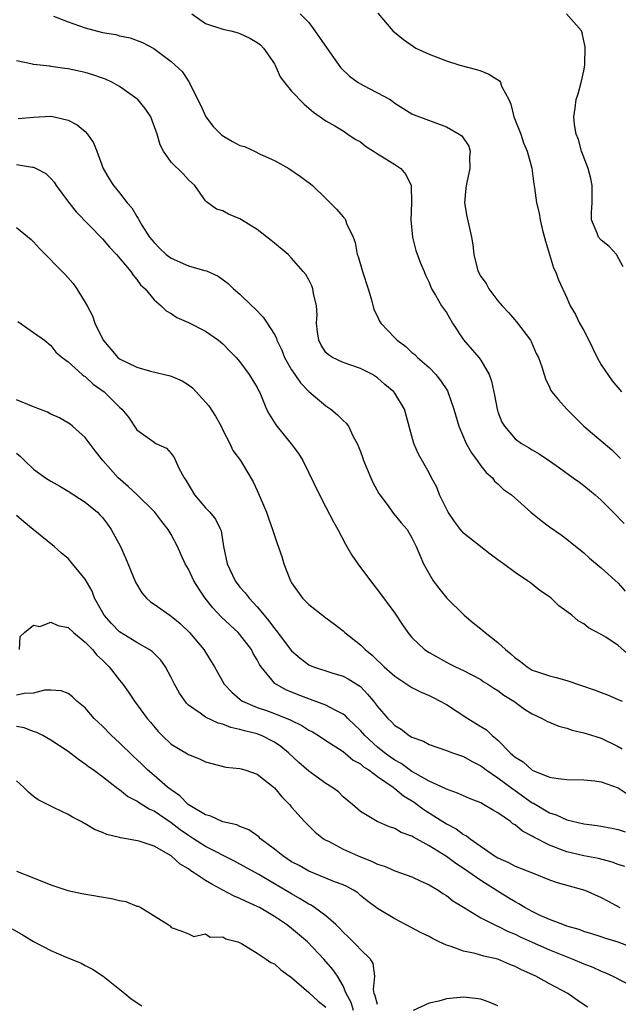
# Model space of a CAD drawing. Units: inches. Extents: x 2640000 to 2643000, y 1503000 to 1506000.
# Drawn here: x 2641071 to 2641141, y 1504656 to 1504770 of the extents above; entities that cross this region are included whole.
import ezdxf

# ---------------------------------------------------------------- set-up
doc = ezdxf.new("R2010")
doc.units = ezdxf.units.IN
doc.header["$MEASUREMENT"] = 0
doc.layers.add('LD26401503_2ft', color=254, linetype='Continuous')

msp = doc.modelspace()

# ---------------------------------------------------------------- linework, layer by layer
at = {"layer": 'LD26401503_2ft'}
for points, elevation in [([(2641075.3, 1504770.7), (2641077, 1504770.05), (2641079, 1504769.36), (2641081, 1504768.83), (2641082.57, 1504768.57), (2641083, 1504768.42), (2641084.21, 1504768.21), (2641085.66, 1504767.66), (2641086.96, 1504766.96), (2641089, 1504765.43), (2641090.28, 1504764.28), (2641091, 1504763.17), (2641091.08, 1504763.08), (2641091.17, 1504762.83), (2641092.39, 1504760.39), (2641093.03, 1504759), (2641093.87, 1504757.87), (2641094.88, 1504756.88), (2641096.13, 1504756.13), (2641097, 1504755.68), (2641097.54, 1504755.54), (2641098.68, 1504755), (2641099.33, 1504754.67), (2641101, 1504753.93), (2641102.7, 1504753), (2641104.05, 1504752.05), (2641105.19, 1504751.19), (2641105.42, 1504751), (2641107, 1504749.48), (2641108.24, 1504748.24), (2641109, 1504747.36), (2641109.18, 1504747.18), (2641109.27, 1504747), (2641109.4, 1504746.6), (2641110.15, 1504745), (2641110.38, 1504744.38), (2641110.64, 1504743), (2641110.73, 1504742.74), (2641111.25, 1504741), (2641111.92, 1504739), (2641112.31, 1504737.69), (2641112.58, 1504736.58), (2641113, 1504735.77), (2641113.24, 1504735.24), (2641113.39, 1504735), (2641115, 1504733.3), (2641115.3, 1504733), (2641116.27, 1504732.27), (2641117, 1504731.58), (2641117.33, 1504731.33), (2641117.66, 1504731), (2641119, 1504729.83), (2641119.79, 1504729), (2641120.34, 1504728.34), (2641121.12, 1504727.12), (2641121.18, 1504727), (2641121.89, 1504725), (2641122.45, 1504723), (2641123.3, 1504721), (2641123.91, 1504719.91), (2641124.59, 1504719), (2641125, 1504718.41), (2641125.62, 1504717.62), (2641126.36, 1504717), (2641126.6, 1504716.6), (2641127, 1504716.29), (2641127.65, 1504715.65), (2641128.57, 1504715), (2641130.84, 1504713), (2641132.02, 1504712.02), (2641133, 1504711.29), (2641134.35, 1504710.35), (2641135, 1504709.87), (2641137, 1504708.26), (2641137.64, 1504707.64), (2641139, 1504706.54), (2641141, 1504704.74), (2641141.81, 1504703.81)], 9122), ([(2641091.38, 1504771), (2641093, 1504769.88), (2641095, 1504769.19), (2641095.92, 1504769), (2641096.77, 1504768.77), (2641097, 1504768.68), (2641098.15, 1504768.15), (2641099, 1504767.66), (2641099.37, 1504767.37), (2641099.75, 1504767), (2641101, 1504765.17), (2641101.1, 1504765), (2641101.67, 1504763.67), (2641102.16, 1504763), (2641103, 1504761.98), (2641104.46, 1504760.46), (2641105, 1504760.03), (2641105.54, 1504759.54), (2641107, 1504758.54), (2641108.05, 1504757.95), (2641109, 1504757.37), (2641109.56, 1504757), (2641110.41, 1504756.41), (2641111, 1504756.08), (2641111.58, 1504755.58), (2641112.54, 1504755), (2641113, 1504754.69), (2641113.76, 1504754.24), (2641115, 1504753.46), (2641115.69, 1504753), (2641116.3, 1504752.3), (2641116.92, 1504751), (2641116.95, 1504749), (2641116.88, 1504747), (2641117.05, 1504745), (2641117.44, 1504743.44), (2641117.99, 1504741.99), (2641118.41, 1504741), (2641118.57, 1504740.57), (2641119, 1504739.71), (2641119.19, 1504739.19), (2641119.29, 1504739), (2641119.75, 1504738.25), (2641120.45, 1504737), (2641121, 1504736.23), (2641121.7, 1504735), (2641123, 1504733.07), (2641124.78, 1504731), (2641125, 1504730.69), (2641125.98, 1504729), (2641126.26, 1504728.26), (2641126.6, 1504726.6), (2641126.9, 1504725), (2641127, 1504724.68), (2641127.46, 1504723.46), (2641127.75, 1504723), (2641129, 1504721.55), (2641129.76, 1504721), (2641130.54, 1504720.54), (2641131, 1504720.25), (2641131.79, 1504719.79), (2641133, 1504718.98), (2641134.15, 1504718.15), (2641135.77, 1504717), (2641136.48, 1504716.48), (2641137, 1504716.11), (2641138.3, 1504715), (2641139, 1504714.39), (2641140.41, 1504713), (2641141.68, 1504711.68)], 9124), ([(2641103.99, 1504771), (2641105, 1504769.97), (2641105.72, 1504769), (2641108.49, 1504765), (2641108.72, 1504764.72), (2641109.75, 1504763.75), (2641110.76, 1504763), (2641111, 1504762.83), (2641111.37, 1504762.63), (2641114.45, 1504761), (2641114.78, 1504760.78), (2641115, 1504760.59), (2641117, 1504759.36), (2641117.25, 1504759.25), (2641121, 1504757.82), (2641122.51, 1504757), (2641122.81, 1504756.81), (2641123.6, 1504755.6), (2641123.79, 1504755), (2641123.68, 1504754.32), (2641123.72, 1504753), (2641123.29, 1504751), (2641123.28, 1504750.72), (2641123.12, 1504749), (2641123.39, 1504747.39), (2641123.61, 1504746.39), (2641123.94, 1504745), (2641124.1, 1504744.1), (2641124.21, 1504743), (2641124.6, 1504741.4), (2641124.71, 1504741), (2641125, 1504740.44), (2641125.62, 1504739.62), (2641125.95, 1504739), (2641127, 1504737.59), (2641127.48, 1504737), (2641128.22, 1504736.22), (2641129.15, 1504735.15), (2641130.77, 1504733), (2641130.85, 1504732.85), (2641131.46, 1504731.46), (2641131.72, 1504731), (2641132.1, 1504729.9), (2641132.36, 1504729), (2641132.52, 1504728.52), (2641133, 1504727.54), (2641133.16, 1504727.16), (2641133.26, 1504727), (2641134.06, 1504726.06), (2641135.01, 1504725), (2641136, 1504724), (2641136.98, 1504723), (2641140.24, 1504720.24), (2641141, 1504719.52), (2641141.26, 1504719.26)], 9126), ([(2641113.05, 1504771.05), (2641114.78, 1504769), (2641116.01, 1504768.01), (2641117.17, 1504767.17), (2641117.45, 1504767), (2641119, 1504766.3), (2641121, 1504765.51), (2641122.57, 1504765), (2641124.5, 1504764.5), (2641125, 1504764.35), (2641125.96, 1504763.96), (2641127.18, 1504763.18), (2641127.29, 1504763), (2641127.43, 1504762.57), (2641128.25, 1504761), (2641128.49, 1504760.49), (2641128.86, 1504759), (2641129.65, 1504757), (2641129.99, 1504755.99), (2641130.42, 1504755), (2641130.96, 1504753.04), (2641131.18, 1504751.18), (2641131.23, 1504751), (2641131.27, 1504750.73), (2641131.49, 1504749), (2641131.8, 1504747.8), (2641131.92, 1504747), (2641132.2, 1504745.8), (2641132.54, 1504744.54), (2641133.45, 1504741.45), (2641133.7, 1504741), (2641134.04, 1504740.04), (2641135, 1504737.95), (2641135.41, 1504737), (2641136.01, 1504736.01), (2641136.5, 1504735), (2641137, 1504734.12), (2641137.57, 1504733), (2641138.05, 1504732.05), (2641138.54, 1504731), (2641139, 1504730.15), (2641139.77, 1504729), (2641140.3, 1504728.3), (2641141.39, 1504727)], 9128), ([(2641141.56, 1504741.56), (2641140.81, 1504743), (2641139.92, 1504743.92), (2641139, 1504744.64), (2641138.69, 1504745), (2641138.55, 1504745.45), (2641137.9, 1504747), (2641137.87, 1504747.87), (2641137.96, 1504749), (2641137.95, 1504751), (2641137.82, 1504751.82), (2641137.48, 1504753), (2641136.71, 1504755), (2641136.36, 1504756.36), (2641136.11, 1504757), (2641135.9, 1504758.1), (2641135.84, 1504759), (2641136, 1504760), (2641136.11, 1504761), (2641136.33, 1504761.67), (2641136.7, 1504763), (2641137, 1504764.35), (2641137.1, 1504765), (2641137.13, 1504767.13), (2641137, 1504767.86), (2641136.79, 1504768.79), (2641136.71, 1504769), (2641134.99, 1504771)], 9130), ([(2641142.31, 1504696.31), (2641141, 1504697.48), (2641139.56, 1504698.44), (2641139, 1504698.78), (2641137.55, 1504699.55), (2641137, 1504700), (2641136.35, 1504700.35), (2641135.6, 1504701), (2641135, 1504701.44), (2641134.09, 1504702.09), (2641133.18, 1504703), (2641133, 1504703.14), (2641131.88, 1504703.88), (2641131, 1504704.64), (2641130.77, 1504704.77), (2641130.45, 1504705), (2641129, 1504705.98), (2641127.65, 1504707), (2641127.25, 1504707.25), (2641127, 1504707.45), (2641126.1, 1504708.1), (2641123, 1504710.54), (2641122.63, 1504711), (2641121.93, 1504711.93), (2641121.22, 1504713), (2641120.2, 1504715), (2641119.89, 1504715.89), (2641119.28, 1504717), (2641119, 1504717.56), (2641117.76, 1504719.76), (2641117.23, 1504721), (2641116.15, 1504725), (2641115, 1504726.86), (2641114.89, 1504727), (2641113.86, 1504727.86), (2641113, 1504728.65), (2641112.42, 1504729), (2641111, 1504729.72), (2641109, 1504730.4), (2641107.76, 1504731), (2641107.29, 1504731.29), (2641107, 1504731.59), (2641106.44, 1504732.44), (2641106.16, 1504733), (2641106.01, 1504733.99), (2641105.88, 1504735), (2641105.97, 1504735.97), (2641105.89, 1504737), (2641105.55, 1504738.46), (2641105.48, 1504739), (2641105.34, 1504739.34), (2641105, 1504740.03), (2641104.64, 1504740.64), (2641104.36, 1504741), (2641103, 1504742.57), (2641102.59, 1504743), (2641101, 1504744.3), (2641100.63, 1504744.63), (2641099, 1504745.9), (2641097.18, 1504747), (2641097, 1504747.13), (2641095.68, 1504747.68), (2641095, 1504748.08), (2641094.27, 1504748.27), (2641093.1, 1504749.1), (2641093, 1504749.23), (2641091.75, 1504751), (2641091, 1504751.66), (2641090.38, 1504752.38), (2641089, 1504753.72), (2641088.11, 1504755), (2641087.73, 1504755.73), (2641087.35, 1504757), (2641086.62, 1504759), (2641085.96, 1504759.96), (2641085.13, 1504761), (2641085, 1504761.11), (2641083, 1504762.55), (2641082.18, 1504763), (2641081.37, 1504763.37), (2641081, 1504763.52), (2641079.88, 1504763.88), (2641079, 1504764.16), (2641077, 1504764.6), (2641076.64, 1504764.64), (2641075, 1504764.87), (2641074.88, 1504764.88), (2641073, 1504765.11), (2641072.85, 1504765.15), (2641071, 1504765.53)], 9120), ([(2641071.2, 1504758.8), (2641073, 1504758.95), (2641075, 1504759.07), (2641075.37, 1504759), (2641077, 1504758.63), (2641078.07, 1504758.07), (2641079, 1504757.28), (2641079.26, 1504757), (2641079.96, 1504755.96), (2641080.35, 1504755), (2641081.1, 1504753), (2641081.8, 1504751.8), (2641082.3, 1504751), (2641083, 1504750.14), (2641083.89, 1504749), (2641084.42, 1504748.42), (2641085, 1504747.42), (2641085.17, 1504747.18), (2641085.24, 1504747), (2641085.59, 1504746.41), (2641086.49, 1504745), (2641087, 1504744.39), (2641087.69, 1504743.69), (2641088.41, 1504743), (2641089, 1504742.55), (2641091, 1504741.66), (2641092.88, 1504741.12), (2641093.09, 1504741.09), (2641094.48, 1504740.48), (2641095.62, 1504739.62), (2641096.24, 1504739), (2641097, 1504738.36), (2641098.37, 1504737), (2641098.71, 1504736.71), (2641099.69, 1504735.69), (2641100.17, 1504735), (2641101, 1504733.68), (2641101.24, 1504733.24), (2641101.3, 1504733), (2641101.86, 1504731.86), (2641102.19, 1504731), (2641103, 1504729.58), (2641103.37, 1504729), (2641104.03, 1504728.03), (2641105, 1504727.05), (2641107, 1504725.39), (2641107.56, 1504725), (2641108.34, 1504724.34), (2641109, 1504723.65), (2641109.36, 1504723.36), (2641109.61, 1504723), (2641110.18, 1504721.82), (2641110.64, 1504721), (2641111, 1504720.05), (2641111.28, 1504719.28), (2641111.37, 1504719), (2641112.2, 1504717), (2641112.45, 1504716.45), (2641113.16, 1504715.16), (2641113.26, 1504715), (2641114.11, 1504713.89), (2641114.86, 1504712.86), (2641115.76, 1504711.76), (2641116.43, 1504711), (2641117, 1504710.01), (2641117.32, 1504709.32), (2641117.5, 1504709), (2641118.35, 1504707), (2641119.48, 1504705), (2641120.14, 1504704.14), (2641121.06, 1504703), (2641123.09, 1504701), (2641124.12, 1504700.12), (2641125, 1504699.41), (2641125.24, 1504699.24), (2641125.51, 1504699), (2641127, 1504697.84), (2641127.89, 1504697), (2641128.52, 1504696.52), (2641129, 1504696.06), (2641129.64, 1504695.64), (2641130.4, 1504695), (2641131, 1504694.63), (2641131.59, 1504694.41), (2641133, 1504693.94), (2641133.77, 1504693.77), (2641135, 1504693.41), (2641138.3, 1504692.3), (2641139, 1504692.02), (2641139.76, 1504691.76), (2641141, 1504691.21), (2641141.44, 1504691)], 9118), ([(2641071, 1504753.47), (2641072.86, 1504753.14), (2641073, 1504753.13), (2641073.29, 1504753), (2641074.4, 1504752.4), (2641075, 1504751.82), (2641075.39, 1504751.39), (2641075.63, 1504751), (2641077.07, 1504749.07), (2641077.94, 1504747.94), (2641081, 1504744.8), (2641081.82, 1504743.82), (2641082.64, 1504743), (2641084.31, 1504741), (2641084.56, 1504740.56), (2641085, 1504740.06), (2641085.44, 1504739.44), (2641085.98, 1504739), (2641087, 1504737.71), (2641087.84, 1504737), (2641088.41, 1504736.41), (2641089, 1504736.11), (2641089.64, 1504735.64), (2641091, 1504735.07), (2641093, 1504734.05), (2641094.51, 1504733), (2641095, 1504732.59), (2641095.78, 1504731.78), (2641096.56, 1504731), (2641097, 1504730.49), (2641098.08, 1504729), (2641099, 1504727.49), (2641099.15, 1504727.16), (2641099.25, 1504727), (2641099.47, 1504726.53), (2641100.1, 1504725), (2641100.4, 1504724.4), (2641101.15, 1504723.15), (2641102.97, 1504720.97), (2641103.82, 1504719.82), (2641104.31, 1504719), (2641106.24, 1504715), (2641107, 1504713.58), (2641107.88, 1504711.88), (2641108.38, 1504711), (2641109.29, 1504709.29), (2641110.01, 1504708.01), (2641110.69, 1504707), (2641112.17, 1504705), (2641113, 1504703.98), (2641115, 1504701.24), (2641115.9, 1504699.9), (2641116.53, 1504699), (2641117, 1504698.42), (2641118.47, 1504697), (2641119, 1504696.66), (2641121.37, 1504695.37), (2641122.08, 1504695), (2641123, 1504694.57), (2641125, 1504693.52), (2641125.3, 1504693.3), (2641125.81, 1504693), (2641126.53, 1504692.53), (2641127, 1504692.24), (2641127.69, 1504691.69), (2641128.86, 1504691), (2641130.09, 1504690.09), (2641131, 1504689.53), (2641132.14, 1504689), (2641132.67, 1504688.67), (2641134.1, 1504688.1), (2641135, 1504687.88), (2641135.65, 1504687.65), (2641137, 1504687.34), (2641137.25, 1504687.25), (2641139, 1504686.69), (2641141, 1504685.74), (2641141.45, 1504685.45)], 9116), ([(2641071, 1504746.12), (2641072.73, 1504744.73), (2641073, 1504744.47), (2641073.69, 1504743.69), (2641076.66, 1504740.66), (2641077.6, 1504739.6), (2641078.03, 1504739), (2641079, 1504737.41), (2641079.21, 1504737), (2641079.84, 1504735.84), (2641080.12, 1504735), (2641081.07, 1504733), (2641081.98, 1504731.98), (2641082.8, 1504731), (2641083, 1504730.84), (2641085, 1504729.87), (2641086.58, 1504729.42), (2641088.86, 1504728.86), (2641089, 1504728.81), (2641090.28, 1504728.28), (2641091, 1504727.81), (2641091.48, 1504727.48), (2641091.89, 1504727), (2641093.39, 1504725.39), (2641094.16, 1504724.16), (2641094.8, 1504723), (2641095, 1504722.56), (2641095.83, 1504721), (2641096.17, 1504720.17), (2641097.06, 1504719), (2641098.53, 1504716.53), (2641099, 1504715.53), (2641100.07, 1504713), (2641100.3, 1504712.3), (2641100.8, 1504711), (2641101.34, 1504709.34), (2641101.85, 1504707.85), (2641102.11, 1504707), (2641102.79, 1504705.21), (2641102.88, 1504705), (2641103, 1504704.79), (2641104.26, 1504703), (2641105, 1504702.25), (2641106.6, 1504701), (2641107, 1504700.72), (2641107.98, 1504699.98), (2641109, 1504699.19), (2641109.2, 1504699), (2641111, 1504697.58), (2641111.57, 1504697), (2641112.37, 1504696.37), (2641113, 1504695.75), (2641113.4, 1504695.4), (2641113.77, 1504695), (2641115, 1504693.9), (2641116.41, 1504693), (2641116.75, 1504692.75), (2641117, 1504692.61), (2641118.06, 1504692.06), (2641119, 1504691.67), (2641119.45, 1504691.45), (2641120.3, 1504691), (2641121, 1504690.6), (2641123.5, 1504689), (2641125, 1504688.06), (2641125.66, 1504687.66), (2641126.34, 1504687), (2641126.72, 1504686.72), (2641127, 1504686.45), (2641128.43, 1504685), (2641128.74, 1504684.74), (2641129, 1504684.5), (2641129.93, 1504683.93), (2641131, 1504682.96), (2641133, 1504682.18), (2641134.01, 1504681.99), (2641135, 1504681.91), (2641137, 1504681.86), (2641138.27, 1504681.73), (2641139, 1504681.62), (2641141, 1504680.92), (2641142.14, 1504680.14)], 9114), ([(2641071.18, 1504735.18), (2641073, 1504733.91), (2641074.26, 1504733), (2641075, 1504732.38), (2641075.6, 1504731.6), (2641076.33, 1504731), (2641077, 1504730.48), (2641078.65, 1504729), (2641078.85, 1504728.85), (2641079, 1504728.77), (2641079.91, 1504727.91), (2641081.22, 1504727), (2641083, 1504725.21), (2641083.26, 1504725), (2641084.04, 1504724.04), (2641085, 1504722.57), (2641087, 1504721.13), (2641087.21, 1504721), (2641088.44, 1504720.44), (2641089, 1504719.84), (2641089.35, 1504719.35), (2641089.48, 1504719), (2641089.87, 1504718.13), (2641090.5, 1504717), (2641090.72, 1504716.72), (2641091.72, 1504715), (2641093, 1504713.52), (2641093.49, 1504713), (2641094.17, 1504712.17), (2641094.75, 1504711), (2641094.81, 1504710.81), (2641095.1, 1504709), (2641095.49, 1504707), (2641096.44, 1504705), (2641097, 1504704.26), (2641097.62, 1504703.62), (2641098.05, 1504703), (2641099, 1504702), (2641099.81, 1504701), (2641100.37, 1504700.37), (2641101, 1504699.47), (2641101.22, 1504699.22), (2641103, 1504696.86), (2641104.01, 1504696.01), (2641105, 1504695.25), (2641105.56, 1504695), (2641107.68, 1504694.32), (2641109, 1504693.93), (2641109.6, 1504693.6), (2641110.84, 1504692.84), (2641111, 1504692.7), (2641111.84, 1504691.84), (2641112.53, 1504691), (2641113, 1504690.37), (2641114.18, 1504689), (2641114.61, 1504688.61), (2641115, 1504688.19), (2641115.75, 1504687.75), (2641116.69, 1504687), (2641117, 1504686.81), (2641118.34, 1504686.34), (2641119, 1504685.95), (2641121, 1504685.27), (2641121.73, 1504685), (2641123, 1504684.58), (2641123.99, 1504683.99), (2641125, 1504683.49), (2641125.27, 1504683.27), (2641125.64, 1504683), (2641127, 1504682.1), (2641128.77, 1504680.77), (2641129, 1504680.62), (2641131, 1504679.19), (2641131.13, 1504679.13), (2641133, 1504678.02), (2641133.78, 1504677.78), (2641135, 1504677.2), (2641137, 1504676.73), (2641138.54, 1504676.54), (2641140.24, 1504676.24), (2641141, 1504676.08), (2641141.79, 1504675.79)], 9112), ([(2641141.77, 1504671.77), (2641141, 1504671.99), (2641140.27, 1504672.27), (2641138.68, 1504672.68), (2641137, 1504673.01), (2641135, 1504673.47), (2641134.21, 1504673.79), (2641133, 1504674.24), (2641131.18, 1504675.18), (2641131, 1504675.29), (2641129.87, 1504675.87), (2641129, 1504676.61), (2641128.75, 1504676.75), (2641128.45, 1504677), (2641127, 1504678.02), (2641126.37, 1504678.37), (2641125.31, 1504679), (2641125, 1504679.16), (2641123.68, 1504679.68), (2641123, 1504679.98), (2641122.31, 1504680.31), (2641121, 1504680.76), (2641120.85, 1504680.85), (2641119, 1504681.69), (2641117.41, 1504682.59), (2641117, 1504682.84), (2641115.75, 1504683.75), (2641115, 1504684.15), (2641114.5, 1504684.5), (2641113.81, 1504685), (2641113, 1504685.64), (2641111.51, 1504687), (2641111.28, 1504687.28), (2641111, 1504687.58), (2641110.29, 1504688.29), (2641109.54, 1504689), (2641109.29, 1504689.29), (2641109, 1504689.51), (2641108, 1504690), (2641107, 1504690.56), (2641105.21, 1504691.21), (2641105, 1504691.26), (2641103.75, 1504691.75), (2641102.33, 1504692.33), (2641101.05, 1504693.05), (2641099.46, 1504695), (2641099.27, 1504695.27), (2641099, 1504695.8), (2641098.55, 1504696.55), (2641098.33, 1504697), (2641097, 1504698.77), (2641096.79, 1504699), (2641095.86, 1504699.86), (2641094.83, 1504700.83), (2641093.85, 1504701.85), (2641092.94, 1504703), (2641092.16, 1504704.16), (2641091.63, 1504705), (2641091, 1504706.35), (2641090.61, 1504707), (2641090.13, 1504708.13), (2641089.73, 1504709), (2641089, 1504710.4), (2641088.66, 1504711), (2641087.91, 1504711.91), (2641087.08, 1504713), (2641087, 1504713.08), (2641085.03, 1504715.03), (2641083.98, 1504715.98), (2641082.82, 1504717), (2641081.06, 1504719), (2641080.14, 1504720.14), (2641079, 1504721.67), (2641077.52, 1504723), (2641077.24, 1504723.24), (2641075.99, 1504723.99), (2641075, 1504724.42), (2641074.62, 1504724.62), (2641073, 1504725.25), (2641071, 1504726.06)], 9110), ([(2641071, 1504719.87), (2641071.48, 1504719.48), (2641071.92, 1504719), (2641073, 1504718.01), (2641074.36, 1504717), (2641075, 1504716.61), (2641076.04, 1504716.04), (2641077, 1504715.46), (2641079, 1504714.17), (2641080.41, 1504713), (2641080.71, 1504712.7), (2641081, 1504712.36), (2641081.59, 1504711.59), (2641082, 1504711), (2641083.09, 1504709), (2641083.7, 1504707.7), (2641084.86, 1504704.86), (2641085.6, 1504703.6), (2641086.13, 1504703), (2641086.58, 1504702.58), (2641087, 1504702.31), (2641088.85, 1504701), (2641089, 1504700.91), (2641090.03, 1504700.03), (2641091.13, 1504699), (2641092.81, 1504697), (2641093.63, 1504695.63), (2641094.04, 1504695), (2641095.17, 1504693), (2641096.05, 1504692.05), (2641097, 1504691.23), (2641097.11, 1504691.11), (2641097.29, 1504691), (2641099, 1504690.28), (2641100.09, 1504689.91), (2641101, 1504689.58), (2641102.84, 1504688.84), (2641103, 1504688.75), (2641104.18, 1504688.18), (2641105, 1504687.64), (2641105.43, 1504687.43), (2641106.15, 1504687), (2641107, 1504686.43), (2641109, 1504685.15), (2641110.16, 1504684.16), (2641111, 1504683.71), (2641111.38, 1504683.38), (2641111.97, 1504683), (2641113, 1504682.23), (2641114.82, 1504681), (2641114.91, 1504680.91), (2641115, 1504680.86), (2641116.01, 1504680.01), (2641117.25, 1504679.25), (2641117.6, 1504679), (2641118.39, 1504678.39), (2641121, 1504676.73), (2641122.14, 1504676.14), (2641123, 1504675.5), (2641123.34, 1504675.34), (2641123.76, 1504675), (2641126.61, 1504673), (2641127, 1504672.76), (2641128.23, 1504672.23), (2641129, 1504671.82), (2641131.1, 1504671), (2641133, 1504670.22), (2641133.89, 1504669.89), (2641137.09, 1504669), (2641139, 1504668.17), (2641139.76, 1504667.76), (2641141.19, 1504667)], 9108), ([(2641143, 1504662.19), (2641141, 1504662.96), (2641139.44, 1504663.44), (2641139, 1504663.59), (2641137.93, 1504663.93), (2641137, 1504664.21), (2641136.43, 1504664.43), (2641135, 1504664.83), (2641134.53, 1504665), (2641133, 1504665.6), (2641131.93, 1504666.07), (2641131, 1504666.52), (2641130.11, 1504667), (2641129.43, 1504667.43), (2641129, 1504667.64), (2641128.17, 1504668.17), (2641126.92, 1504668.92), (2641125, 1504670.13), (2641123, 1504671.52), (2641122.1, 1504672.1), (2641121, 1504672.92), (2641119, 1504674.18), (2641117.17, 1504675.17), (2641117, 1504675.29), (2641115.73, 1504675.73), (2641115, 1504676.19), (2641114.37, 1504676.37), (2641112.94, 1504677), (2641111, 1504678.18), (2641110.09, 1504679), (2641109.48, 1504679.48), (2641109, 1504679.89), (2641108.44, 1504680.44), (2641107.67, 1504681), (2641107, 1504681.41), (2641105, 1504682.85), (2641103.86, 1504683.86), (2641102.65, 1504685), (2641101.74, 1504685.74), (2641101, 1504686.25), (2641099.52, 1504687), (2641099.14, 1504687.14), (2641099, 1504687.19), (2641097.54, 1504687.54), (2641097, 1504687.72), (2641095.94, 1504687.94), (2641095, 1504688.33), (2641094.45, 1504688.45), (2641093, 1504689.16), (2641092.38, 1504689.62), (2641091, 1504690.56), (2641090.77, 1504690.77), (2641089.95, 1504691.95), (2641089.38, 1504693), (2641089, 1504693.78), (2641088.32, 1504695), (2641087.79, 1504695.79), (2641086.77, 1504696.77), (2641086.43, 1504697), (2641085, 1504697.82), (2641083, 1504699.07), (2641082.06, 1504700.06), (2641081.22, 1504701), (2641080.09, 1504703), (2641079.79, 1504703.79), (2641079, 1504705.22), (2641077.52, 1504707), (2641077, 1504707.59), (2641076.23, 1504708.23), (2641075.38, 1504709), (2641072.96, 1504711), (2641071.87, 1504711.87), (2641071, 1504712.63)], 9106), ([(2641071.35, 1504697), (2641071.45, 1504698.55), (2641071.95, 1504699), (2641073, 1504699.84), (2641073.71, 1504699.71), (2641075, 1504700.2), (2641075.82, 1504699.82), (2641077, 1504699.58), (2641077.63, 1504699), (2641079, 1504697.87), (2641079.84, 1504697), (2641080.35, 1504696.35), (2641081, 1504695.76), (2641081.38, 1504695.38), (2641081.8, 1504695), (2641083, 1504693.45), (2641083.38, 1504693), (2641084.04, 1504692.04), (2641084.72, 1504691), (2641086.19, 1504689), (2641086.58, 1504688.58), (2641087.47, 1504687.47), (2641087.93, 1504687), (2641089, 1504686.02), (2641090.89, 1504684.89), (2641091, 1504684.81), (2641092.31, 1504684.31), (2641093, 1504683.94), (2641093.74, 1504683.74), (2641095.34, 1504683.34), (2641097, 1504683.18), (2641097.13, 1504683.13), (2641097.58, 1504683), (2641099, 1504682.5), (2641101, 1504680.94), (2641101.86, 1504679.86), (2641102.74, 1504679), (2641103, 1504678.68), (2641104.5, 1504677), (2641105.76, 1504675.76), (2641106.73, 1504675), (2641107, 1504674.84), (2641107.3, 1504674.7), (2641109, 1504673.78), (2641110.74, 1504673), (2641112.36, 1504672.36), (2641113, 1504672.02), (2641113.79, 1504671.79), (2641115, 1504671.25), (2641115.78, 1504671), (2641117, 1504670.56), (2641118.05, 1504670.05), (2641119, 1504669.63), (2641120.04, 1504669), (2641120.61, 1504668.61), (2641121, 1504668.38), (2641121.77, 1504667.77), (2641123, 1504667.05), (2641125, 1504665.8), (2641126.55, 1504665), (2641126.86, 1504664.86), (2641127, 1504664.82), (2641128.2, 1504664.2), (2641129, 1504663.9), (2641129.6, 1504663.6), (2641131, 1504662.97), (2641133, 1504662.09), (2641135.71, 1504661), (2641137, 1504660.43), (2641138.04, 1504660.04), (2641139, 1504659.59), (2641139.43, 1504659.43), (2641140.38, 1504659), (2641143, 1504657.64)], 9104), ([(2641137.41, 1504655.41), (2641136.22, 1504656.22), (2641135.12, 1504657), (2641133, 1504658.13), (2641131.42, 1504659), (2641129.74, 1504659.74), (2641129, 1504660.13), (2641128.38, 1504660.38), (2641127, 1504660.99), (2641125.35, 1504661.35), (2641124.37, 1504661.63), (2641123, 1504661.9), (2641121.55, 1504662.45), (2641121, 1504662.61), (2641120.17, 1504663), (2641119.39, 1504663.39), (2641119, 1504663.61), (2641118.06, 1504664.06), (2641117, 1504664.63), (2641115, 1504665.67), (2641113, 1504666.88), (2641111.79, 1504667.79), (2641111, 1504668.41), (2641110.69, 1504668.69), (2641110.19, 1504669), (2641109.42, 1504669.43), (2641109, 1504669.63), (2641108.01, 1504669.99), (2641107, 1504670.41), (2641105, 1504671.22), (2641103.87, 1504671.87), (2641103, 1504672.33), (2641101.98, 1504673), (2641101, 1504673.8), (2641099.4, 1504675), (2641099.21, 1504675.21), (2641098.04, 1504676.04), (2641097, 1504676.43), (2641096.62, 1504676.62), (2641095, 1504676.98), (2641093.62, 1504677.62), (2641093, 1504677.77), (2641090.99, 1504679), (2641090, 1504680), (2641089, 1504680.68), (2641088.58, 1504681), (2641087, 1504682.35), (2641086.26, 1504683), (2641085.63, 1504683.63), (2641085, 1504684.23), (2641084.59, 1504684.6), (2641083, 1504686.16), (2641082.07, 1504687), (2641081, 1504688.11), (2641080.53, 1504688.53), (2641080.05, 1504689), (2641079, 1504690.22), (2641078.04, 1504691), (2641077.52, 1504691.52), (2641077, 1504691.9), (2641076.22, 1504692.22), (2641075, 1504692.28), (2641074.28, 1504692.28), (2641073, 1504691.93), (2641071.91, 1504691.91), (2641071, 1504691.7)], 9102), ([(2641113, 1504655.7), (2641112.73, 1504656.73), (2641112.6, 1504657), (2641112.54, 1504657.46), (2641112.7, 1504659), (2641112.48, 1504660.48), (2641112.18, 1504661), (2641111, 1504662.12), (2641110.59, 1504662.59), (2641110.16, 1504663), (2641109.58, 1504663.58), (2641109, 1504664.11), (2641108.58, 1504664.58), (2641108.14, 1504665), (2641107, 1504666.01), (2641105.65, 1504667), (2641105.26, 1504667.26), (2641105, 1504667.38), (2641104.01, 1504668.01), (2641103, 1504668.57), (2641101, 1504669.76), (2641099.18, 1504670.82), (2641097, 1504672.05), (2641096.38, 1504672.38), (2641093, 1504674.09), (2641091.59, 1504675), (2641091, 1504675.36), (2641090.04, 1504676.04), (2641089, 1504676.85), (2641087, 1504678.21), (2641086.43, 1504678.43), (2641085.2, 1504679.2), (2641085, 1504679.36), (2641083.91, 1504679.91), (2641083, 1504680.67), (2641082.79, 1504680.79), (2641081, 1504682.19), (2641079.92, 1504683), (2641079.38, 1504683.38), (2641079, 1504683.69), (2641078.21, 1504684.21), (2641077, 1504685.15), (2641075, 1504686.46), (2641074.07, 1504687), (2641073.36, 1504687.36), (2641073, 1504687.46), (2641071.89, 1504687.89), (2641071, 1504688.06)], 9100), ([(2641110.21, 1504655), (2641109.93, 1504655.93), (2641109.35, 1504657), (2641109, 1504657.9), (2641108.35, 1504659), (2641107.8, 1504659.8), (2641106.75, 1504661), (2641104.84, 1504663), (2641103, 1504664.55), (2641102.74, 1504664.74), (2641102.42, 1504665), (2641101, 1504665.96), (2641099.25, 1504667), (2641099, 1504667.13), (2641097.7, 1504667.7), (2641097, 1504668.05), (2641096.32, 1504668.32), (2641095, 1504669.01), (2641093.71, 1504669.71), (2641093, 1504670.14), (2641091.72, 1504671), (2641091.28, 1504671.28), (2641091, 1504671.48), (2641090.05, 1504672.05), (2641089, 1504672.99), (2641087, 1504674.15), (2641085.28, 1504674.72), (2641083.8, 1504675), (2641083.1, 1504675.1), (2641083, 1504675.14), (2641081.51, 1504675.51), (2641081, 1504675.74), (2641080.08, 1504676.08), (2641079, 1504676.74), (2641078.82, 1504676.82), (2641078.52, 1504677), (2641077.51, 1504677.51), (2641077, 1504677.83), (2641075.39, 1504678.61), (2641075, 1504678.78), (2641073.53, 1504679.53), (2641073, 1504679.91), (2641072.41, 1504680.41), (2641071.82, 1504681), (2641071, 1504681.74)], 9098), ([(2641071, 1504671.24), (2641073, 1504670.45), (2641075, 1504669.62), (2641076.97, 1504668.97), (2641078.62, 1504668.62), (2641082.06, 1504668.06), (2641083, 1504667.8), (2641083.71, 1504667.71), (2641085, 1504667.16), (2641085.14, 1504667.14), (2641085.48, 1504667), (2641088.65, 1504665), (2641088.88, 1504664.88), (2641089, 1504664.68), (2641090.24, 1504664.24), (2641091, 1504663.95), (2641091.62, 1504663.62), (2641093, 1504663.92), (2641093.55, 1504663.55), (2641095, 1504663.57), (2641095.34, 1504663.34), (2641096.75, 1504663), (2641097.19, 1504662.81), (2641099, 1504661.7), (2641100.06, 1504661), (2641100.59, 1504660.59), (2641101, 1504660.45), (2641101.74, 1504659.74), (2641103, 1504658.87), (2641105, 1504657.12), (2641106.09, 1504656.09), (2641107, 1504655.41)], 9096), ([(2641070.51, 1504664.51), (2641071.78, 1504663.78), (2641073, 1504663.04), (2641075, 1504662), (2641076.79, 1504661.21), (2641077.1, 1504661.1), (2641078.51, 1504660.51), (2641079, 1504660.23), (2641079.83, 1504659.83), (2641081.1, 1504659), (2641083.59, 1504657), (2641084.36, 1504656.36), (2641085.57, 1504655.57)], 9094), ([(2641127, 1504655.56), (2641125.97, 1504655.98), (2641125, 1504656.33), (2641124.41, 1504656.41), (2641123, 1504656.56), (2641121, 1504656.36), (2641120.11, 1504656.11), (2641119, 1504655.86), (2641117.13, 1504655)], 9100)]:
    msp.add_lwpolyline(points, dxfattribs=dict(at, elevation=elevation))

doc.saveas('drawing.dxf')
